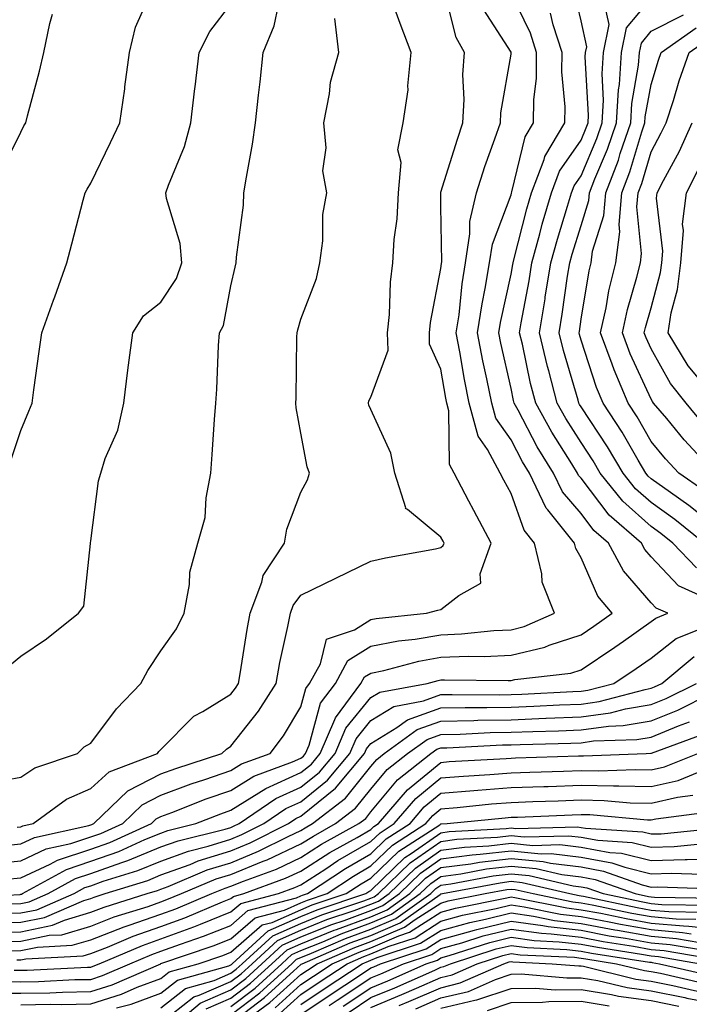
# Model space of a CAD drawing. Units: inches. Extents: x 1039763 to 1042403, y 7195342 to 7197578.
# Drawn here: x 1042118 to 1042214, y 7197256 to 7197397 of the extents above; entities that cross this region are included whole.
import ezdxf

# ---------------------------------------------------------------- set-up
doc = ezdxf.new("R2010")
doc.units = ezdxf.units.IN
doc.header["$MEASUREMENT"] = 0
doc.layers.add('Contour_10397194', color=7, linetype='Continuous', true_color=0xec875a)

msp = doc.modelspace()

# ---------------------------------------------------------------- linework, layer by layer
at = {"layer": 'Contour_10397194'}
for points in [[(1042113.79, 7197276.18, 2990), (1042118.05, 7197276.61, 2990), (1042121.68, 7197278.29, 2990), (1042125.18, 7197279.05, 2990), (1042128.05, 7197280.01, 2990), (1042129.48, 7197280.49, 2990), (1042132.6, 7197281.92, 2990), (1042135.37, 7197284.6, 2990), (1042138.05, 7197285.96, 2990), (1042142.39, 7197287.58, 2990), (1042144.32, 7197288.19, 2990), (1042148.05, 7197289.48, 2990), (1042149.55, 7197290.42, 2990), (1042153.64, 7197291.92, 2990), (1042155.55, 7197294.42, 2990), (1042158.05, 7197298.58, 2990), (1042158.77, 7197301.2, 2990), (1042159.3, 7197301.92, 2990), (1042160.86, 7197304.73, 2990), (1042161.72, 7197308.25, 2990), (1042165.69, 7197309.56, 2990), (1042168.05, 7197311.02, 2990), (1042168.81, 7197311.16, 2990), (1042176, 7197311.92, 2990), (1042177.6, 7197312.37, 2990), (1042178.05, 7197312.47, 2990), (1042180.61, 7197314.48, 2990), (1042183.75, 7197316.22, 2990), (1042183.66, 7197317.53, 2990), (1042185.24, 7197321.92, 2990), (1042182.72, 7197326.59, 2990), (1042182.03, 7197327.94, 2990), (1042179.94, 7197331.92, 2990), (1042179.28, 7197333.15, 2990), (1042179.18, 7197340.79, 2990), (1042178.89, 7197341.92, 2990), (1042178.73, 7197342.6, 2990), (1042178.05, 7197346.74, 2990), (1042176.43, 7197350.3, 2990), (1042176.39, 7197351.92, 2990), (1042176.55, 7197353.42, 2990), (1042178.05, 7197361.1, 2990), (1042178.13, 7197361.84, 2990), (1042178.13, 7197361.92, 2990), (1042178.15, 7197362.02, 2990), (1042178.05, 7197370.01, 2990), (1042178.01, 7197371.88, 2990), (1042178.01, 7197371.92, 2990), (1042178.01, 7197371.96, 2990), (1042178.05, 7197372.02, 2990), (1042180.39, 7197379.58, 2990), (1042181.19, 7197381.92, 2990), (1042181.37, 7197385.24, 2990), (1042181.19, 7197388.78, 2990), (1042181.39, 7197391.92, 2990), (1042180.2, 7197394.07, 2990), (1042178.32, 7197401.65, 2990)], [(1042215.88, 7197314.09, 2986), (1042211.98, 7197315.85, 2986), (1042208.05, 7197319.97, 2986), (1042207.15, 7197321.02, 2986), (1042206.66, 7197321.92, 2986), (1042202.05, 7197325.92, 2986), (1042198.05, 7197331.18, 2986), (1042197.7, 7197331.57, 2986), (1042197.54, 7197331.92, 2986), (1042196.72, 7197333.25, 2986), (1042193.87, 7197337.74, 2986), (1042191.59, 7197341.92, 2986), (1042190.84, 7197344.71, 2986), (1042189.67, 7197350.3, 2986), (1042189.28, 7197351.92, 2986), (1042189.51, 7197353.38, 2986), (1042190.63, 7197359.34, 2986), (1042191.04, 7197361.92, 2986), (1042192.17, 7197366.04, 2986), (1042192.52, 7197367.45, 2986), (1042193.83, 7197371.92, 2986), (1042194.98, 7197374.99, 2986), (1042198.05, 7197379.44, 2986), (1042198.79, 7197381.18, 2986), (1042199.05, 7197381.92, 2986), (1042199.1, 7197382.97, 2986), (1042198.66, 7197391.31, 2986), (1042198.69, 7197391.92, 2986), (1042198.87, 7197392.74, 2986), (1042198.05, 7197396.43, 2986), (1042197.01, 7197400.88, 2986)], [(1042108.64, 7197271.33, 2988), (1042117.95, 7197271.82, 2988), (1042118.05, 7197271.84, 2988), (1042118.13, 7197271.84, 2988), (1042118.28, 7197271.92, 2988), (1042124.59, 7197275.38, 2988), (1042128.05, 7197276.53, 2988), (1042132.03, 7197277.94, 2988), (1042135.76, 7197279.63, 2988), (1042138.05, 7197280.57, 2988), (1042139.05, 7197280.92, 2988), (1042143.07, 7197281.92, 2988), (1042146.64, 7197283.33, 2988), (1042148.05, 7197283.81, 2988), (1042153.03, 7197286.9, 2988), (1042153.05, 7197286.92, 2988), (1042158.05, 7197289.19, 2988), (1042159.57, 7197290.4, 2988), (1042160.82, 7197291.92, 2988), (1042162.91, 7197296.78, 2988), (1042162.97, 7197297, 2988), (1042166.62, 7197301.92, 2988), (1042167.13, 7197302.84, 2988), (1042168.05, 7197303.4, 2988), (1042169.91, 7197303.78, 2988), (1042174.87, 7197305.1, 2988), (1042178.05, 7197305.65, 2988), (1042181.94, 7197305.81, 2988), (1042184.2, 7197305.77, 2988), (1042188.05, 7197305.94, 2988), (1042192.87, 7197307.1, 2988), (1042193.52, 7197307.39, 2988), (1042198.05, 7197308.87, 2988), (1042199.89, 7197310.08, 2988), (1042202.48, 7197311.92, 2988), (1042200.47, 7197314.34, 2988), (1042198.05, 7197319.85, 2988), (1042197.31, 7197321.18, 2988), (1042197.13, 7197321.92, 2988), (1042193.3, 7197326.67, 2988), (1042193.07, 7197326.94, 2988), (1042190.67, 7197331.92, 2988), (1042189.67, 7197333.54, 2988), (1042188.05, 7197336.65, 2988), (1042185.88, 7197339.75, 2988), (1042185.32, 7197341.92, 2988), (1042184.61, 7197345.36, 2988), (1042184.05, 7197347.92, 2988), (1042183.28, 7197351.92, 2988), (1042183.91, 7197356.06, 2988), (1042184.38, 7197358.25, 2988), (1042184.98, 7197361.92, 2988), (1042185.39, 7197364.58, 2988), (1042188.05, 7197371.65, 2988), (1042188.11, 7197371.86, 2988), (1042188.17, 7197372.04, 2988), (1042190.08, 7197379.89, 2988), (1042191.27, 7197381.92, 2988), (1042191.31, 7197385.18, 2988), (1042191.68, 7197388.29, 2988), (1042191.7, 7197391.92, 2988), (1042190.82, 7197394.69, 2988), (1042188.05, 7197400.4, 2988)], [(1042116.55, 7197333.42, 2995), (1042118.05, 7197337.99, 2995), (1042119.2, 7197340.77, 2995), (1042119.67, 7197341.92, 2995), (1042119.91, 7197343.78, 2995), (1042120.69, 7197349.28, 2995), (1042121.04, 7197351.92, 2995), (1042122.72, 7197356.59, 2995), (1042122.89, 7197357.08, 2995), (1042124.65, 7197361.92, 2995), (1042125.32, 7197364.65, 2995), (1042126.98, 7197370.85, 2995), (1042127.25, 7197371.92, 2995), (1042127.52, 7197372.45, 2995), (1042128.05, 7197373.29, 2995), (1042130.88, 7197379.09, 2995), (1042132.21, 7197381.92, 2995), (1042132.89, 7197386.76, 2995), (1042132.93, 7197387.04, 2995), (1042133.58, 7197391.92, 2995), (1042134.44, 7197395.53, 2995), (1042136.64, 7197400.51, 2995)], [(1042215.61, 7197321.92, 2984), (1042211.43, 7197325.3, 2984), (1042208.05, 7197327.72, 2984), (1042205.82, 7197329.69, 2984), (1042204.05, 7197331.92, 2984), (1042201.82, 7197335.69, 2984), (1042198.05, 7197341.39, 2984), (1042197.84, 7197341.71, 2984), (1042197.74, 7197341.92, 2984), (1042197.62, 7197342.35, 2984), (1042195.55, 7197349.42, 2984), (1042194.94, 7197351.92, 2984), (1042195.37, 7197354.6, 2984), (1042196.14, 7197360.01, 2984), (1042196.45, 7197361.92, 2984), (1042196.8, 7197363.17, 2984), (1042198.05, 7197367.23, 2984), (1042199.16, 7197370.81, 2984), (1042199.26, 7197371.92, 2984), (1042200.02, 7197373.89, 2984), (1042201.84, 7197378.13, 2984), (1042203.11, 7197381.92, 2984), (1042203.38, 7197386.59, 2984), (1042203.52, 7197387.39, 2984), (1042203.83, 7197391.92, 2984), (1042204.53, 7197395.44, 2984), (1042208.05, 7197399.71, 2984)], [(1042111.6, 7197278.37, 2991), (1042118.05, 7197279.03, 2991), (1042120.02, 7197279.95, 2991), (1042127.78, 7197281.65, 2991), (1042128.05, 7197281.74, 2991), (1042128.19, 7197281.78, 2991), (1042128.48, 7197281.92, 2991), (1042133.36, 7197286.61, 2991), (1042138.05, 7197289.01, 2991), (1042140.18, 7197289.79, 2991), (1042146.78, 7197291.92, 2991), (1042147.42, 7197292.55, 2991), (1042148.05, 7197292.96, 2991), (1042152.01, 7197297.96, 2991), (1042154.51, 7197301.92, 2991), (1042155.06, 7197304.91, 2991), (1042156.17, 7197310.05, 2991), (1042156.55, 7197311.92, 2991), (1042156.96, 7197313.01, 2991), (1042158.05, 7197314.5, 2991), (1042168.05, 7197319.34, 2991), (1042170.12, 7197319.85, 2991), (1042177.27, 7197321.14, 2991), (1042178.05, 7197321.31, 2991), (1042178.38, 7197321.59, 2991), (1042178.5, 7197321.92, 2991), (1042178.34, 7197322.21, 2991), (1042178.05, 7197322.8, 2991), (1042173.26, 7197326.71, 2991), (1042172.99, 7197326.86, 2991), (1042173.01, 7197326.96, 2991), (1042171.45, 7197331.92, 2991), (1042170.88, 7197334.75, 2991), (1042168.05, 7197341.02, 2991), (1042167.76, 7197341.63, 2991), (1042167.68, 7197341.92, 2991), (1042167.74, 7197342.23, 2991), (1042168.05, 7197342.76, 2991), (1042170.49, 7197349.48, 2991), (1042170.41, 7197351.92, 2991), (1042170.69, 7197354.56, 2991), (1042170.82, 7197359.15, 2991), (1042171.17, 7197361.92, 2991), (1042171.37, 7197365.24, 2991), (1042171.78, 7197368.19, 2991), (1042171.98, 7197371.92, 2991), (1042172.35, 7197376.22, 2991), (1042171.9, 7197378.07, 2991), (1042172.64, 7197381.92, 2991), (1042173.36, 7197386.61, 2991), (1042173.3, 7197387.17, 2991), (1042173.79, 7197391.92, 2991), (1042172.21, 7197396.08, 2991), (1042171.29, 7197398.68, 2991)], [(1042113.93, 7197287.8, 2993), (1042118.05, 7197288.56, 2993), (1042120.08, 7197289.89, 2993), (1042126.14, 7197291.92, 2993), (1042127.11, 7197292.86, 2993), (1042128.05, 7197293.4, 2993), (1042131.7, 7197298.27, 2993), (1042135.18, 7197301.92, 2993), (1042136.21, 7197303.76, 2993), (1042138.05, 7197306.57, 2993), (1042140.28, 7197309.69, 2993), (1042141.39, 7197311.92, 2993), (1042142.15, 7197316.02, 2993), (1042142.17, 7197317.8, 2993), (1042143.34, 7197321.92, 2993), (1042144.36, 7197325.61, 2993), (1042144.51, 7197328.38, 2993), (1042145.2, 7197331.92, 2993), (1042145.39, 7197334.58, 2993), (1042145.71, 7197339.58, 2993), (1042145.88, 7197341.92, 2993), (1042146.06, 7197343.91, 2993), (1042146.27, 7197350.14, 2993), (1042146.43, 7197351.92, 2993), (1042147, 7197352.97, 2993), (1042148.05, 7197358.66, 2993), (1042148.66, 7197361.31, 2993), (1042148.81, 7197361.92, 2993), (1042148.87, 7197362.74, 2993), (1042149.83, 7197370.14, 2993), (1042149.92, 7197371.92, 2993), (1042150.26, 7197374.13, 2993), (1042151.12, 7197378.85, 2993), (1042151.55, 7197381.92, 2993), (1042151.98, 7197385.85, 2993), (1042152.23, 7197387.74, 2993), (1042152.66, 7197391.92, 2993), (1042154.24, 7197395.73, 2993), (1042154.83, 7197398.7, 2993)], [(1042115.92, 7197304.05, 2994), (1042118.05, 7197305.79, 2994), (1042121.7, 7197308.27, 2994), (1042126.27, 7197311.92, 2994), (1042127.05, 7197312.92, 2994), (1042127.99, 7197321.86, 2994), (1042128.01, 7197321.92, 2994), (1042128.01, 7197321.96, 2994), (1042128.05, 7197322.25, 2994), (1042129.14, 7197330.83, 2994), (1042129.46, 7197331.92, 2994), (1042130.12, 7197333.99, 2994), (1042131.9, 7197338.07, 2994), (1042132.76, 7197341.92, 2994), (1042133.34, 7197346.63, 2994), (1042133.44, 7197347.31, 2994), (1042134.05, 7197351.92, 2994), (1042135.59, 7197354.38, 2994), (1042138.05, 7197356.3, 2994), (1042140.3, 7197359.67, 2994), (1042141.06, 7197361.92, 2994), (1042140.82, 7197364.69, 2994), (1042138.87, 7197371.1, 2994), (1042138.77, 7197371.92, 2994), (1042139.12, 7197372.99, 2994), (1042141.43, 7197378.54, 2994), (1042142.33, 7197381.92, 2994), (1042142.91, 7197386.78, 2994), (1042142.93, 7197387.04, 2994), (1042143.54, 7197391.92, 2994), (1042145.04, 7197394.93, 2994), (1042148.05, 7197398.81, 2994)], [(1042116, 7197273.97, 2989), (1042118.05, 7197274.19, 2989), (1042122.25, 7197276.12, 2989), (1042123.28, 7197276.69, 2989), (1042128.05, 7197278.27, 2989), (1042130.75, 7197279.22, 2989), (1042136.7, 7197281.92, 2989), (1042137.39, 7197282.58, 2989), (1042138.05, 7197282.92, 2989), (1042139.63, 7197283.5, 2989), (1042144.53, 7197285.44, 2989), (1042148.05, 7197286.65, 2989), (1042151.31, 7197288.66, 2989), (1042156.84, 7197290.71, 2989), (1042158.05, 7197291.26, 2989), (1042158.42, 7197291.55, 2989), (1042158.71, 7197291.92, 2989), (1042159.22, 7197293.09, 2989), (1042160.86, 7197299.11, 2989), (1042162.97, 7197301.92, 2989), (1042164.77, 7197305.2, 2989), (1042168.05, 7197307.21, 2989), (1042171.98, 7197307.99, 2989), (1042174.38, 7197308.25, 2989), (1042178.05, 7197308.87, 2989), (1042180.96, 7197309.01, 2989), (1042185.59, 7197309.46, 2989), (1042188.05, 7197309.58, 2989), (1042189.94, 7197310.03, 2989), (1042194.28, 7197311.92, 2989), (1042192.5, 7197316.37, 2989), (1042192.44, 7197317.53, 2989), (1042191.39, 7197321.92, 2989), (1042189.91, 7197323.78, 2989), (1042188.05, 7197329.03, 2989), (1042187.03, 7197330.9, 2989), (1042186.51, 7197331.92, 2989), (1042184.69, 7197335.28, 2989), (1042183.34, 7197337.21, 2989), (1042182.09, 7197341.92, 2989), (1042181.41, 7197345.28, 2989), (1042180.76, 7197349.21, 2989), (1042180.24, 7197351.92, 2989), (1042180.63, 7197354.5, 2989), (1042181.06, 7197358.91, 2989), (1042181.57, 7197361.92, 2989), (1042182.19, 7197366.06, 2989), (1042182.17, 7197367.8, 2989), (1042183.11, 7197371.92, 2989), (1042184.32, 7197375.65, 2989), (1042185.76, 7197379.63, 2989), (1042186.57, 7197381.92, 2989), (1042186.62, 7197383.35, 2989), (1042188.05, 7197391.71, 2989), (1042188.07, 7197391.9, 2989), (1042188.07, 7197391.94, 2989), (1042188.05, 7197391.98, 2989), (1042184.16, 7197398.03, 2989)], [(1042214.55, 7197318.42, 2985), (1042211.17, 7197321.92, 2985), (1042209.44, 7197323.31, 2985), (1042208.05, 7197324.3, 2985), (1042204.03, 7197327.9, 2985), (1042200.8, 7197331.92, 2985), (1042199.79, 7197333.66, 2985), (1042198.05, 7197336.28, 2985), (1042195.86, 7197339.73, 2985), (1042194.65, 7197341.92, 2985), (1042193.44, 7197346.53, 2985), (1042193.26, 7197347.13, 2985), (1042192.11, 7197351.92, 2985), (1042192.91, 7197356.78, 2985), (1042192.95, 7197357.02, 2985), (1042193.75, 7197361.92, 2985), (1042194.67, 7197365.3, 2985), (1042196.14, 7197370.01, 2985), (1042196.68, 7197371.92, 2985), (1042197.05, 7197372.92, 2985), (1042198.05, 7197374.36, 2985), (1042200.32, 7197379.65, 2985), (1042201.08, 7197381.92, 2985), (1042201.25, 7197385.12, 2985), (1042201.06, 7197388.91, 2985), (1042201.27, 7197391.92, 2985), (1042202.07, 7197395.94, 2985), (1042201.51, 7197398.46, 2985)], [(1042115.22, 7197374.75, 2996), (1042118.05, 7197380.59, 2996), (1042118.5, 7197381.47, 2996), (1042118.77, 7197381.92, 2996), (1042119.01, 7197382.88, 2996), (1042120.71, 7197389.26, 2996), (1042121.33, 7197391.92, 2996), (1042122.21, 7197396.08, 2996), (1042122.58, 7197397.39, 2996)], [(1042116.59, 7197270.46, 2987), (1042118.05, 7197270.49, 2987), (1042119.24, 7197270.73, 2987), (1042121.98, 7197271.92, 2987), (1042125.88, 7197274.09, 2987), (1042128.05, 7197274.79, 2987), (1042132.5, 7197276.37, 2987), (1042133.32, 7197276.65, 2987), (1042138.05, 7197278.58, 2987), (1042140.51, 7197279.46, 2987), (1042147.25, 7197281.12, 2987), (1042148.05, 7197281.37, 2987), (1042148.44, 7197281.53, 2987), (1042149.22, 7197281.92, 2987), (1042154.48, 7197285.49, 2987), (1042158.05, 7197287.12, 2987), (1042160.71, 7197289.26, 2987), (1042162.93, 7197291.92, 2987), (1042164.46, 7197295.51, 2987), (1042168.05, 7197299.91, 2987), (1042169.3, 7197300.67, 2987), (1042176.08, 7197301.92, 2987), (1042177.64, 7197302.33, 2987), (1042178.05, 7197302.41, 2987), (1042178.56, 7197302.43, 2987), (1042187.66, 7197302.31, 2987), (1042188.05, 7197302.33, 2987), (1042188.58, 7197302.45, 2987), (1042196.59, 7197303.38, 2987), (1042198.05, 7197303.87, 2987), (1042202.87, 7197307.1, 2987), (1042204.09, 7197307.96, 2987), (1042208.05, 7197310.73, 2987), (1042208.73, 7197311.24, 2987), (1042210.43, 7197311.92, 2987), (1042208.79, 7197312.66, 2987), (1042208.05, 7197313.42, 2987), (1042204.1, 7197317.97, 2987), (1042201.98, 7197321.92, 2987), (1042199.87, 7197323.74, 2987), (1042198.05, 7197326.14, 2987), (1042195.39, 7197329.26, 2987), (1042194.1, 7197331.92, 2987), (1042191.8, 7197335.67, 2987), (1042189.05, 7197340.92, 2987), (1042188.5, 7197341.92, 2987), (1042188.4, 7197342.27, 2987), (1042188.05, 7197343.97, 2987), (1042186.6, 7197350.47, 2987), (1042186.33, 7197351.92, 2987), (1042186.55, 7197353.42, 2987), (1042188.05, 7197360.32, 2987), (1042188.3, 7197361.67, 2987), (1042188.34, 7197361.92, 2987), (1042188.46, 7197362.33, 2987), (1042190.32, 7197369.65, 2987), (1042190.98, 7197371.92, 2987), (1042192.78, 7197376.65, 2987), (1042192.87, 7197377.1, 2987), (1042195.76, 7197381.92, 2987), (1042195.78, 7197384.19, 2987), (1042195.32, 7197389.19, 2987), (1042195.34, 7197391.92, 2987), (1042194.09, 7197395.88, 2987), (1042193.69, 7197397.56, 2987)], [(1042117.54, 7197281.41, 2992), (1042118.05, 7197281.45, 2992), (1042118.36, 7197281.61, 2992), (1042119.81, 7197281.92, 2992), (1042124.59, 7197285.38, 2992), (1042128.05, 7197286.9, 2992), (1042130.65, 7197289.32, 2992), (1042137.58, 7197291.92, 2992), (1042137.78, 7197292.19, 2992), (1042138.05, 7197292.47, 2992), (1042142.74, 7197297.23, 2992), (1042144.05, 7197297.92, 2992), (1042148.05, 7197300.4, 2992), (1042148.71, 7197301.26, 2992), (1042149.14, 7197301.92, 2992), (1042149.4, 7197303.27, 2992), (1042150.37, 7197309.6, 2992), (1042150.82, 7197311.92, 2992), (1042152.48, 7197316.35, 2992), (1042152.68, 7197317.29, 2992), (1042155.69, 7197321.92, 2992), (1042156.04, 7197323.93, 2992), (1042158.05, 7197329.21, 2992), (1042158.99, 7197330.98, 2992), (1042159.26, 7197331.92, 2992), (1042158.93, 7197332.8, 2992), (1042158.05, 7197337.64, 2992), (1042157.37, 7197341.24, 2992), (1042157.33, 7197341.92, 2992), (1042157.35, 7197342.62, 2992), (1042157.48, 7197351.35, 2992), (1042157.5, 7197351.92, 2992), (1042157.62, 7197352.35, 2992), (1042158.05, 7197353.87, 2992), (1042160.3, 7197359.67, 2992), (1042160.75, 7197361.92, 2992), (1042161.17, 7197365.05, 2992), (1042161.16, 7197368.81, 2992), (1042161.74, 7197371.92, 2992), (1042161.19, 7197375.06, 2992), (1042161.66, 7197378.31, 2992), (1042161.31, 7197381.92, 2992), (1042162.15, 7197386.02, 2992), (1042162.29, 7197387.68, 2992), (1042163.48, 7197391.92, 2992), (1042162.91, 7197396.78, 2992)], [(1042218.05, 7197323.64, 2983), (1042213.44, 7197327.31, 2983), (1042210.82, 7197329.15, 2983), (1042208.05, 7197331.12, 2983), (1042207.62, 7197331.49, 2983), (1042207.29, 7197331.92, 2983), (1042206.19, 7197333.78, 2983), (1042203.91, 7197337.78, 2983), (1042201.23, 7197341.92, 2983), (1042200.28, 7197344.15, 2983), (1042198.05, 7197350.9, 2983), (1042197.82, 7197351.69, 2983), (1042197.76, 7197351.92, 2983), (1042197.82, 7197352.15, 2983), (1042198.05, 7197353.89, 2983), (1042199.2, 7197360.77, 2983), (1042199.48, 7197361.92, 2983), (1042199.71, 7197363.58, 2983), (1042201.29, 7197368.68, 2983), (1042201.57, 7197371.92, 2983), (1042203.38, 7197376.59, 2983), (1042203.66, 7197377.53, 2983), (1042205.14, 7197381.92, 2983), (1042205.3, 7197384.67, 2983), (1042206.27, 7197390.14, 2983), (1042206.41, 7197391.92, 2983), (1042206.68, 7197393.29, 2983), (1042208.05, 7197394.97, 2983), (1042212.68, 7197397.29, 2983)], [(1042215.57, 7197329.44, 2982), (1042212.01, 7197331.92, 2982), (1042210.1, 7197333.97, 2982), (1042208.05, 7197336.45, 2982), (1042206.06, 7197339.93, 2982), (1042204.79, 7197341.92, 2982), (1042202.78, 7197346.65, 2982), (1042202.5, 7197347.47, 2982), (1042200.84, 7197351.92, 2982), (1042201.62, 7197355.49, 2982), (1042202.03, 7197357.94, 2982), (1042203.01, 7197361.92, 2982), (1042203.6, 7197366.37, 2982), (1042203.5, 7197367.37, 2982), (1042203.89, 7197371.92, 2982), (1042205.04, 7197374.93, 2982), (1042206.74, 7197380.61, 2982), (1042207.17, 7197381.92, 2982), (1042207.23, 7197382.74, 2982), (1042208.05, 7197387.35, 2982), (1042209.12, 7197390.85, 2982), (1042209.5, 7197391.92, 2982), (1042214.51, 7197395.46, 2982)], [(1042217.19, 7197331.92, 2981), (1042212.78, 7197336.65, 2981), (1042210.28, 7197339.69, 2981), (1042208.42, 7197341.92, 2981), (1042208.26, 7197342.13, 2981), (1042208.05, 7197342.49, 2981), (1042205.06, 7197348.93, 2981), (1042203.97, 7197351.92, 2981), (1042204.69, 7197355.28, 2981), (1042206.02, 7197359.89, 2981), (1042206.53, 7197361.92, 2981), (1042206.7, 7197363.27, 2981), (1042206.04, 7197369.91, 2981), (1042206.21, 7197371.92, 2981), (1042206.72, 7197373.25, 2981), (1042208.05, 7197377.74, 2981), (1042209.51, 7197380.46, 2981), (1042210.2, 7197381.92, 2981), (1042211.23, 7197385.1, 2981), (1042212.07, 7197387.9, 2981), (1042213.48, 7197391.92, 2981), (1042216.16, 7197393.81, 2981)], [(1042215.32, 7197339.19, 2980), (1042213.05, 7197341.92, 2980), (1042210.84, 7197344.71, 2980), (1042208.05, 7197349.67, 2980), (1042207.35, 7197351.22, 2980), (1042207.07, 7197351.92, 2980), (1042207.25, 7197352.72, 2980), (1042208.05, 7197355.49, 2980), (1042209.42, 7197360.55, 2980), (1042209.57, 7197361.92, 2980), (1042209.71, 7197363.58, 2980), (1042208.81, 7197371.16, 2980), (1042208.91, 7197371.92, 2980), (1042209.81, 7197373.68, 2980), (1042212.09, 7197377.88, 2980), (1042213.93, 7197381.92, 2980)], [(1042216.23, 7197343.74, 2979), (1042213.36, 7197347.23, 2979), (1042210.49, 7197351.92, 2979), (1042210.94, 7197354.81, 2979), (1042211.84, 7197358.13, 2979), (1042212.29, 7197361.92, 2979), (1042212.66, 7197366.53, 2979), (1042212.54, 7197367.43, 2979), (1042213.11, 7197371.92, 2979), (1042214.79, 7197375.18, 2979)], [(1042115.2, 7197269.07, 2986), (1042118.05, 7197269.17, 2986), (1042120.34, 7197269.63, 2986), (1042125.65, 7197271.92, 2986), (1042127.19, 7197272.78, 2986), (1042128.05, 7197273.05, 2986), (1042129.81, 7197273.68, 2986), (1042134.75, 7197275.22, 2986), (1042138.05, 7197276.57, 2986), (1042141.98, 7197277.99, 2986), (1042144.83, 7197278.7, 2986), (1042148.05, 7197279.69, 2986), (1042149.63, 7197280.34, 2986), (1042152.76, 7197281.92, 2986), (1042155.9, 7197284.07, 2986), (1042158.05, 7197285.03, 2986), (1042161.86, 7197288.11, 2986), (1042165.04, 7197291.92, 2986), (1042165.94, 7197294.03, 2986), (1042168.05, 7197296.63, 2986), (1042171.33, 7197298.64, 2986), (1042175.55, 7197299.42, 2986), (1042178.05, 7197300.32, 2986), (1042179.63, 7197300.34, 2986), (1042186.43, 7197300.3, 2986), (1042188.05, 7197300.32, 2986), (1042189.59, 7197300.38, 2986), (1042196.88, 7197300.75, 2986), (1042198.05, 7197300.81, 2986), (1042199.03, 7197300.94, 2986), (1042202.72, 7197301.92, 2986), (1042205.92, 7197304.05, 2986), (1042208.05, 7197305.53, 2986), (1042211.64, 7197308.33, 2986), (1042216.29, 7197310.16, 2986)], [(1042113.83, 7197267.7, 2985), (1042118.05, 7197267.84, 2985), (1042121.45, 7197268.52, 2985), (1042127.07, 7197270.94, 2985), (1042128.05, 7197271.24, 2985), (1042128.54, 7197271.43, 2985), (1042130.12, 7197271.92, 2985), (1042136.17, 7197273.8, 2985), (1042138.05, 7197274.58, 2985), (1042142.23, 7197276.1, 2985), (1042143.38, 7197276.59, 2985), (1042148.05, 7197278.01, 2985), (1042150.82, 7197279.15, 2985), (1042156.27, 7197281.92, 2985), (1042157.33, 7197282.64, 2985), (1042158.05, 7197282.96, 2985), (1042163.01, 7197286.96, 2985), (1042167.15, 7197291.92, 2985), (1042167.41, 7197292.56, 2985), (1042168.05, 7197293.35, 2985), (1042171.76, 7197295.63, 2985), (1042173.26, 7197296.71, 2985), (1042178.05, 7197298.42, 2985), (1042181.49, 7197298.48, 2985), (1042184.59, 7197298.46, 2985), (1042188.05, 7197298.54, 2985), (1042191.31, 7197298.66, 2985), (1042194.98, 7197298.85, 2985), (1042198.05, 7197298.97, 2985), (1042200.65, 7197299.32, 2985), (1042207.19, 7197301.06, 2985), (1042208.05, 7197301.22, 2985), (1042208.56, 7197301.41, 2985), (1042209.57, 7197301.92, 2985), (1042214.22, 7197305.75, 2985)], [(1042113.62, 7197266.35, 2984), (1042118.05, 7197266.49, 2984), (1042122.56, 7197267.41, 2984), (1042124.28, 7197268.15, 2984), (1042128.05, 7197269.26, 2984), (1042129.96, 7197270.01, 2984), (1042136.08, 7197271.92, 2984), (1042137.58, 7197272.39, 2984), (1042138.05, 7197272.58, 2984), (1042139.09, 7197272.96, 2984), (1042144.67, 7197275.3, 2984), (1042148.05, 7197276.33, 2984), (1042152.01, 7197277.96, 2984), (1042156.21, 7197280.08, 2984), (1042158.05, 7197280.94, 2984), (1042158.64, 7197281.33, 2984), (1042159.71, 7197281.92, 2984), (1042164.44, 7197285.53, 2984), (1042168.05, 7197290.08, 2984), (1042168.89, 7197291.08, 2984), (1042169.94, 7197291.92, 2984), (1042174.65, 7197295.32, 2984), (1042178.05, 7197296.53, 2984), (1042182.76, 7197296.63, 2984), (1042183.32, 7197296.65, 2984), (1042188.05, 7197296.74, 2984), (1042193.03, 7197296.94, 2984), (1042193.07, 7197296.94, 2984), (1042198.05, 7197297.13, 2984), (1042202.27, 7197297.7, 2984), (1042204.4, 7197298.27, 2984), (1042208.05, 7197298.89, 2984), (1042210.2, 7197299.77, 2984), (1042214.53, 7197301.92, 2984)], [(1042114.91, 7197265.06, 2983), (1042118.05, 7197265.16, 2983), (1042122.11, 7197265.98, 2983), (1042123.91, 7197266.06, 2983), (1042128.05, 7197267.29, 2983), (1042131.37, 7197268.6, 2983), (1042136.23, 7197270.1, 2983), (1042138.05, 7197270.73, 2983), (1042138.91, 7197271.06, 2983), (1042140.98, 7197271.92, 2983), (1042145.96, 7197274.01, 2983), (1042148.05, 7197274.65, 2983), (1042152.66, 7197276.53, 2983), (1042153.23, 7197276.74, 2983), (1042158.05, 7197279.01, 2983), (1042159.83, 7197280.14, 2983), (1042163.01, 7197281.92, 2983), (1042165.86, 7197284.11, 2983), (1042168.05, 7197286.84, 2983), (1042170.35, 7197289.62, 2983), (1042173.28, 7197291.92, 2983), (1042176.06, 7197293.91, 2983), (1042178.05, 7197294.62, 2983), (1042180.8, 7197294.67, 2983), (1042185.08, 7197294.89, 2983), (1042188.05, 7197294.95, 2983), (1042191.19, 7197295.06, 2983), (1042194.81, 7197295.16, 2983), (1042198.05, 7197295.3, 2983), (1042201.96, 7197295.83, 2983), (1042204.07, 7197295.9, 2983), (1042208.05, 7197296.59, 2983), (1042211.86, 7197298.11, 2983), (1042216.6, 7197300.47, 2983)], [(1042116.19, 7197263.78, 2982), (1042118.05, 7197263.81, 2982), (1042120.43, 7197264.3, 2982), (1042125.41, 7197264.56, 2982), (1042128.05, 7197265.34, 2982), (1042132.8, 7197267.17, 2982), (1042133.54, 7197267.41, 2982), (1042138.05, 7197268.97, 2982), (1042140.2, 7197269.77, 2982), (1042145.32, 7197271.92, 2982), (1042147.25, 7197272.72, 2982), (1042148.05, 7197272.97, 2982), (1042149.83, 7197273.7, 2982), (1042154.55, 7197275.42, 2982), (1042158.05, 7197277.08, 2982), (1042161, 7197278.97, 2982), (1042166.33, 7197281.92, 2982), (1042167.31, 7197282.66, 2982), (1042168.05, 7197283.6, 2982), (1042171.82, 7197288.15, 2982), (1042176.62, 7197291.92, 2982), (1042177.44, 7197292.53, 2982), (1042178.05, 7197292.72, 2982), (1042178.87, 7197292.74, 2982), (1042186.84, 7197293.13, 2982), (1042188.05, 7197293.15, 2982), (1042189.34, 7197293.21, 2982), (1042196.57, 7197293.4, 2982), (1042198.05, 7197293.46, 2982), (1042199.83, 7197293.7, 2982), (1042206.04, 7197293.93, 2982), (1042208.05, 7197294.26, 2982), (1042211.98, 7197295.85, 2982), (1042213.54, 7197296.43, 2982)], [(1042117.5, 7197262.47, 2981), (1042118.05, 7197262.49, 2981), (1042118.77, 7197262.64, 2981), (1042126.94, 7197263.03, 2981), (1042128.05, 7197263.37, 2981), (1042130.41, 7197264.28, 2981), (1042134.12, 7197265.85, 2981), (1042138.05, 7197267.21, 2981), (1042141.49, 7197268.48, 2981), (1042146.86, 7197270.73, 2981), (1042148.05, 7197271.22, 2981), (1042148.44, 7197271.53, 2981), (1042149.89, 7197271.92, 2981), (1042155.86, 7197274.11, 2981), (1042158.05, 7197275.12, 2981), (1042162.17, 7197277.8, 2981), (1042166.08, 7197279.95, 2981), (1042168.05, 7197281.08, 2981), (1042168.48, 7197281.49, 2981), (1042169.12, 7197281.92, 2981), (1042173.25, 7197286.72, 2981), (1042178.05, 7197290.65, 2981), (1042179.22, 7197290.75, 2981), (1042187.35, 7197291.22, 2981), (1042188.05, 7197291.26, 2981), (1042188.67, 7197291.3, 2981), (1042197.7, 7197291.57, 2981), (1042198.05, 7197291.59, 2981), (1042198.4, 7197291.57, 2981), (1042207.35, 7197291.92, 2981), (1042208.03, 7197291.94, 2981), (1042208.05, 7197291.94, 2981), (1042208.09, 7197291.96, 2981), (1042215.35, 7197294.62, 2981)], [(1042117.11, 7197260.98, 2980), (1042118.05, 7197260.98, 2980), (1042118.97, 7197261, 2980), (1042127.56, 7197261.43, 2980), (1042128.05, 7197261.45, 2980), (1042128.4, 7197261.57, 2980), (1042129.22, 7197261.92, 2980), (1042135.43, 7197264.54, 2980), (1042138.05, 7197265.46, 2980), (1042142.78, 7197267.19, 2980), (1042143.69, 7197267.56, 2980), (1042148.05, 7197269.3, 2980), (1042149.46, 7197270.51, 2980), (1042154.83, 7197271.92, 2980), (1042157.19, 7197272.78, 2980), (1042158.05, 7197273.19, 2980), (1042161.6, 7197275.47, 2980), (1042163.34, 7197276.63, 2980), (1042168.05, 7197279.34, 2980), (1042169.36, 7197280.61, 2980), (1042171.39, 7197281.92, 2980), (1042174.46, 7197285.51, 2980), (1042178.05, 7197288.44, 2980), (1042181.27, 7197288.7, 2980), (1042185.04, 7197288.91, 2980), (1042188.05, 7197289.15, 2980), (1042190.73, 7197289.24, 2980), (1042195.53, 7197289.4, 2980), (1042198.05, 7197289.5, 2980), (1042200.53, 7197289.44, 2980), (1042205.76, 7197289.63, 2980), (1042208.05, 7197289.58, 2980), (1042209.96, 7197290.01, 2980), (1042214.75, 7197291.92, 2980)], [(1042115.49, 7197259.36, 2979), (1042118.05, 7197259.34, 2979), (1042120.59, 7197259.38, 2979), (1042125.78, 7197259.65, 2979), (1042128.05, 7197259.69, 2979), (1042129.73, 7197260.24, 2979), (1042133.64, 7197261.92, 2979), (1042136.74, 7197263.23, 2979), (1042138.05, 7197263.7, 2979), (1042140.84, 7197264.71, 2979), (1042144.14, 7197265.83, 2979), (1042148.05, 7197267.39, 2979), (1042150.47, 7197269.5, 2979), (1042157.44, 7197271.31, 2979), (1042158.05, 7197271.59, 2979), (1042158.28, 7197271.69, 2979), (1042159.01, 7197271.92, 2979), (1042164.44, 7197275.53, 2979), (1042168.05, 7197277.6, 2979), (1042170.24, 7197279.73, 2979), (1042173.64, 7197281.92, 2979), (1042175.67, 7197284.3, 2979), (1042178.05, 7197286.24, 2979), (1042182.76, 7197286.63, 2979), (1042183.3, 7197286.67, 2979), (1042188.05, 7197287.04, 2979), (1042192.76, 7197287.21, 2979), (1042193.36, 7197287.23, 2979), (1042198.05, 7197287.41, 2979), (1042202.68, 7197287.29, 2979), (1042203.44, 7197287.31, 2979), (1042208.05, 7197287.19, 2979), (1042211.9, 7197288.07, 2979), (1042215.75, 7197289.62, 2979)], [(1042113.85, 7197257.72, 2978), (1042118.05, 7197257.7, 2978), (1042122.19, 7197257.78, 2978), (1042124.01, 7197257.88, 2978), (1042128.05, 7197257.96, 2978), (1042131.08, 7197258.89, 2978), (1042138.03, 7197261.92, 2978), (1042138.05, 7197261.92, 2978), (1042138.07, 7197261.94, 2978), (1042145.51, 7197264.46, 2978), (1042148.05, 7197265.47, 2978), (1042151.51, 7197268.46, 2978), (1042155.71, 7197269.58, 2978), (1042158.05, 7197270.61, 2978), (1042158.99, 7197270.98, 2978), (1042161.78, 7197271.92, 2978), (1042165.55, 7197274.42, 2978), (1042168.05, 7197275.87, 2978), (1042171.12, 7197278.85, 2978), (1042175.88, 7197281.92, 2978), (1042176.88, 7197283.09, 2978), (1042178.05, 7197284.03, 2978), (1042180.35, 7197284.22, 2978), (1042185.26, 7197284.71, 2978), (1042188.05, 7197284.93, 2978), (1042191.17, 7197285.05, 2978), (1042194.79, 7197285.18, 2978), (1042198.05, 7197285.32, 2978), (1042201.35, 7197285.22, 2978), (1042205.08, 7197284.89, 2978), (1042208.05, 7197284.81, 2978), (1042211.82, 7197285.69, 2978), (1042214.01, 7197285.96, 2978)], [(1042118.05, 7197256.06, 2977), (1042122.27, 7197256.14, 2977), (1042123.85, 7197256.12, 2977), (1042128.05, 7197256.2, 2977), (1042132.41, 7197257.56, 2977), (1042134.69, 7197258.56, 2977), (1042138.05, 7197259.83, 2977), (1042139.22, 7197260.75, 2977), (1042143.4, 7197261.92, 2977), (1042146.88, 7197263.09, 2977), (1042148.05, 7197263.56, 2977), (1042152.52, 7197267.45, 2977), (1042153.95, 7197267.82, 2977), (1042158.05, 7197269.63, 2977), (1042159.67, 7197270.3, 2977), (1042164.53, 7197271.92, 2977), (1042166.64, 7197273.33, 2977), (1042168.05, 7197274.13, 2977), (1042172.01, 7197277.96, 2977), (1042177.89, 7197281.76, 2977), (1042178.05, 7197281.86, 2977), (1042178.09, 7197281.88, 2977), (1042178.93, 7197281.92, 2977), (1042187.23, 7197282.74, 2977), (1042188.05, 7197282.82, 2977), (1042188.97, 7197282.84, 2977), (1042196.8, 7197283.17, 2977), (1042198.05, 7197283.21, 2977), (1042199.32, 7197283.19, 2977), (1042207.52, 7197282.45, 2977), (1042208.05, 7197282.43, 2977), (1042208.71, 7197282.58, 2977), (1042216.39, 7197283.58, 2977)], [(1042131.74, 7197255.61, 2976), (1042133.83, 7197256.14, 2976), (1042138.05, 7197257.72, 2976), (1042140.41, 7197259.56, 2976), (1042147.76, 7197261.63, 2976), (1042148.05, 7197261.76, 2976), (1042148.15, 7197261.82, 2976), (1042148.25, 7197261.92, 2976), (1042153.38, 7197266.59, 2976), (1042158.05, 7197268.66, 2976), (1042160.37, 7197269.6, 2976), (1042167.31, 7197271.92, 2976), (1042167.76, 7197272.21, 2976), (1042168.05, 7197272.39, 2976), (1042172.89, 7197277.08, 2976), (1042173.79, 7197277.66, 2976), (1042178.05, 7197280.61, 2976), (1042179.2, 7197280.77, 2976), (1042187.35, 7197281.22, 2976), (1042188.05, 7197281.3, 2976), (1042188.75, 7197281.22, 2976), (1042197.56, 7197281.43, 2976), (1042198.05, 7197281.37, 2976), (1042198.71, 7197281.26, 2976), (1042206.86, 7197280.73, 2976), (1042208.05, 7197280.44, 2976), (1042209.5, 7197280.47, 2976), (1042217.37, 7197281.24, 2976)], [(1042138.05, 7197255.61, 2975), (1042141.59, 7197258.38, 2975), (1042145.65, 7197259.52, 2975), (1042148.05, 7197260.57, 2975), (1042148.81, 7197261.16, 2975), (1042149.65, 7197261.92, 2975), (1042154.05, 7197265.92, 2975), (1042158.05, 7197267.68, 2975), (1042161.06, 7197268.91, 2975), (1042167.03, 7197270.9, 2975), (1042168.05, 7197271.28, 2975), (1042168.5, 7197271.47, 2975), (1042169.14, 7197271.92, 2975), (1042173.66, 7197276.31, 2975), (1042178.05, 7197279.38, 2975), (1042180.3, 7197279.67, 2975), (1042186.12, 7197279.99, 2975), (1042188.05, 7197280.2, 2975), (1042189.94, 7197280.03, 2975), (1042196.31, 7197280.18, 2975), (1042198.05, 7197279.97, 2975), (1042200.43, 7197279.54, 2975), (1042205.34, 7197279.21, 2975), (1042208.05, 7197278.54, 2975), (1042211.33, 7197278.64, 2975), (1042215.14, 7197279.01, 2975)], [(1042138.05, 7197253.5, 2974), (1042142.78, 7197257.19, 2974), (1042143.54, 7197257.41, 2974), (1042148.05, 7197259.38, 2974), (1042149.5, 7197260.47, 2974), (1042151.08, 7197261.92, 2974), (1042154.73, 7197265.24, 2974), (1042158.05, 7197266.72, 2974), (1042161.76, 7197268.21, 2974), (1042165.65, 7197269.52, 2974), (1042168.05, 7197270.4, 2974), (1042169.12, 7197270.85, 2974), (1042170.63, 7197271.92, 2974), (1042174.4, 7197275.57, 2974), (1042178.05, 7197278.13, 2974), (1042181.41, 7197278.56, 2974), (1042184.89, 7197278.76, 2974), (1042188.05, 7197279.11, 2974), (1042191.16, 7197278.81, 2974), (1042195.04, 7197278.91, 2974), (1042198.05, 7197278.56, 2974), (1042202.17, 7197277.8, 2974), (1042203.81, 7197277.68, 2974), (1042208.05, 7197276.65, 2974), (1042212.91, 7197276.78, 2974), (1042213.19, 7197276.78, 2974), (1042218.05, 7197276.94, 2974)], [(1042138.5, 7197251.92, 2973), (1042143.67, 7197256.3, 2973), (1042148.05, 7197258.21, 2973), (1042150.18, 7197259.79, 2973), (1042152.48, 7197261.92, 2973), (1042155.39, 7197264.58, 2973), (1042158.05, 7197265.75, 2973), (1042162.46, 7197267.51, 2973), (1042164.24, 7197268.11, 2973), (1042168.05, 7197269.5, 2973), (1042169.73, 7197270.24, 2973), (1042172.13, 7197271.92, 2973), (1042175.12, 7197274.85, 2973), (1042178.05, 7197276.88, 2973), (1042182.5, 7197277.47, 2973), (1042183.66, 7197277.53, 2973), (1042188.05, 7197278.03, 2973), (1042192.35, 7197277.62, 2973), (1042193.79, 7197277.66, 2973), (1042198.05, 7197277.13, 2973), (1042202.46, 7197276.33, 2973), (1042204.28, 7197275.69, 2973), (1042208.05, 7197274.75, 2973), (1042210.96, 7197274.83, 2973), (1042215.28, 7197274.69, 2973)], [(1042144.51, 7197255.46, 2972), (1042148.05, 7197257.02, 2972), (1042150.84, 7197259.13, 2972), (1042153.91, 7197261.92, 2972), (1042156.08, 7197263.89, 2972), (1042158.05, 7197264.77, 2972), (1042162.82, 7197266.69, 2972), (1042163.15, 7197266.82, 2972), (1042168.05, 7197268.62, 2972), (1042170.35, 7197269.62, 2972), (1042173.62, 7197271.92, 2972), (1042175.86, 7197274.11, 2972), (1042178.05, 7197275.63, 2972), (1042182.31, 7197276.18, 2972), (1042183.56, 7197276.41, 2972), (1042188.05, 7197276.94, 2972), (1042192.64, 7197276.51, 2972), (1042193.71, 7197276.26, 2972), (1042198.05, 7197275.73, 2972), (1042201.27, 7197275.14, 2972), (1042206.8, 7197273.17, 2972), (1042208.05, 7197272.86, 2972), (1042209.03, 7197272.9, 2972), (1042217.37, 7197272.6, 2972)], [(1042148.05, 7197255.83, 2971), (1042151.53, 7197258.44, 2971), (1042155.32, 7197261.92, 2971), (1042156.74, 7197263.23, 2971), (1042158.05, 7197263.8, 2971), (1042161.19, 7197265.06, 2971), (1042163.79, 7197266.18, 2971), (1042168.05, 7197267.74, 2971), (1042170.98, 7197268.99, 2971), (1042175.1, 7197271.92, 2971), (1042176.6, 7197273.37, 2971), (1042178.05, 7197274.38, 2971), (1042180.88, 7197274.75, 2971), (1042184.53, 7197275.44, 2971), (1042188.05, 7197275.85, 2971), (1042191.64, 7197275.51, 2971), (1042195.32, 7197274.65, 2971), (1042198.05, 7197274.32, 2971), (1042200.08, 7197273.95, 2971), (1042205.76, 7197271.92, 2971), (1042207.66, 7197271.53, 2971), (1042208.05, 7197271.45, 2971), (1042208.56, 7197271.41, 2971), (1042217.39, 7197271.26, 2971)], [(1042148.05, 7197254.65, 2970), (1042152.19, 7197257.78, 2970), (1042156.74, 7197261.92, 2970), (1042157.42, 7197262.55, 2970), (1042158.05, 7197262.82, 2970), (1042159.57, 7197263.44, 2970), (1042164.44, 7197265.53, 2970), (1042168.05, 7197266.86, 2970), (1042171.59, 7197268.38, 2970), (1042176.6, 7197271.92, 2970), (1042177.33, 7197272.64, 2970), (1042178.05, 7197273.13, 2970), (1042179.44, 7197273.31, 2970), (1042185.51, 7197274.46, 2970), (1042188.05, 7197274.75, 2970), (1042190.65, 7197274.52, 2970), (1042196.94, 7197273.03, 2970), (1042198.05, 7197272.9, 2970), (1042198.87, 7197272.74, 2970), (1042201.21, 7197271.92, 2970), (1042206.86, 7197270.73, 2970), (1042208.05, 7197270.51, 2970), (1042209.59, 7197270.38, 2970), (1042216.39, 7197270.26, 2970)], [(1042148.05, 7197253.46, 2969), (1042152.87, 7197257.1, 2969), (1042157, 7197260.87, 2969), (1042158.05, 7197261.82, 2969), (1042158.11, 7197261.86, 2969), (1042158.21, 7197261.92, 2969), (1042165.08, 7197264.89, 2969), (1042168.05, 7197265.96, 2969), (1042172.21, 7197267.76, 2969), (1042177.93, 7197271.8, 2969), (1042178.05, 7197271.88, 2969), (1042178.09, 7197271.88, 2969), (1042178.25, 7197271.92, 2969), (1042186.49, 7197273.48, 2969), (1042188.05, 7197273.68, 2969), (1042189.65, 7197273.52, 2969), (1042196.45, 7197271.92, 2969), (1042197.78, 7197271.65, 2969), (1042198.05, 7197271.63, 2969), (1042198.42, 7197271.55, 2969), (1042206.06, 7197269.93, 2969), (1042208.05, 7197269.58, 2969), (1042210.61, 7197269.36, 2969), (1042215.41, 7197269.28, 2969)], [(1042149.5, 7197253.37, 2968), (1042153.6, 7197256.37, 2968), (1042158.05, 7197260.4, 2968), (1042158.97, 7197261, 2968), (1042160.35, 7197261.92, 2968), (1042165.73, 7197264.24, 2968), (1042168.05, 7197265.08, 2968), (1042172.82, 7197267.15, 2968), (1042174.36, 7197268.23, 2968), (1042178.05, 7197270.57, 2968), (1042179.1, 7197270.87, 2968), (1042184.34, 7197271.92, 2968), (1042187.46, 7197272.51, 2968), (1042188.05, 7197272.58, 2968), (1042188.66, 7197272.53, 2968), (1042191.23, 7197271.92, 2968), (1042196.9, 7197270.77, 2968), (1042198.05, 7197270.63, 2968), (1042199.63, 7197270.34, 2968), (1042205.28, 7197269.15, 2968), (1042208.05, 7197268.66, 2968), (1042211.64, 7197268.33, 2968), (1042214.42, 7197268.29, 2968)], [(1042154.36, 7197255.61, 2967), (1042158.05, 7197258.97, 2967), (1042159.83, 7197260.14, 2967), (1042162.5, 7197261.92, 2967), (1042166.39, 7197263.58, 2967), (1042168.05, 7197264.21, 2967), (1042172.05, 7197265.92, 2967), (1042173.56, 7197266.41, 2967), (1042178.05, 7197269.28, 2967), (1042180.12, 7197269.85, 2967), (1042187.44, 7197271.31, 2967), (1042188.05, 7197271.47, 2967), (1042188.58, 7197271.39, 2967), (1042196.02, 7197269.89, 2967), (1042198.05, 7197269.63, 2967), (1042200.86, 7197269.11, 2967), (1042204.48, 7197268.35, 2967), (1042208.05, 7197267.72, 2967), (1042212.66, 7197267.31, 2967), (1042213.42, 7197267.29, 2967), (1042218.05, 7197266.82, 2967)], [(1042155.1, 7197254.87, 2966), (1042158.05, 7197257.55, 2966), (1042160.67, 7197259.3, 2966), (1042164.65, 7197261.92, 2966), (1042167.03, 7197262.94, 2966), (1042168.05, 7197263.31, 2966), (1042170.51, 7197264.38, 2966), (1042174.36, 7197265.61, 2966), (1042178.05, 7197267.97, 2966), (1042181.14, 7197268.83, 2966), (1042185.92, 7197269.79, 2966), (1042188.05, 7197270.32, 2966), (1042189.91, 7197270.06, 2966), (1042195.12, 7197268.99, 2966), (1042198.05, 7197268.66, 2966), (1042202.07, 7197267.9, 2966), (1042203.69, 7197267.56, 2966), (1042208.05, 7197266.78, 2966), (1042212.52, 7197266.39, 2966), (1042213.79, 7197266.18, 2966)], [(1042158.05, 7197256.12, 2965), (1042161.53, 7197258.44, 2965), (1042166.8, 7197261.92, 2965), (1042167.68, 7197262.29, 2965), (1042168.05, 7197262.43, 2965), (1042168.95, 7197262.82, 2965), (1042175.14, 7197264.83, 2965), (1042178.05, 7197266.67, 2965), (1042182.15, 7197267.82, 2965), (1042184.4, 7197268.27, 2965), (1042188.05, 7197269.17, 2965), (1042191.25, 7197268.72, 2965), (1042194.24, 7197268.11, 2965), (1042198.05, 7197267.66, 2965), (1042202.89, 7197266.76, 2965), (1042203.26, 7197266.71, 2965), (1042208.05, 7197265.85, 2965), (1042211.66, 7197265.53, 2965), (1042215.02, 7197264.95, 2965)], [(1042158.05, 7197254.67, 2964), (1042162.39, 7197257.58, 2964), (1042166.29, 7197260.16, 2964), (1042168.05, 7197261.31, 2964), (1042168.48, 7197261.49, 2964), (1042169.42, 7197261.92, 2964), (1042175.94, 7197264.03, 2964), (1042178.05, 7197265.38, 2964), (1042182.82, 7197266.69, 2964), (1042183.17, 7197266.8, 2964), (1042188.05, 7197268.01, 2964), (1042192.58, 7197267.39, 2964), (1042193.36, 7197267.23, 2964), (1042198.05, 7197266.69, 2964), (1042202.05, 7197265.92, 2964), (1042204.42, 7197265.55, 2964), (1042208.05, 7197264.91, 2964), (1042210.8, 7197264.67, 2964), (1042216.23, 7197263.74, 2964)], [(1042162.09, 7197255.96, 2963), (1042163.25, 7197256.72, 2963), (1042168.05, 7197259.91, 2963), (1042169.48, 7197260.49, 2963), (1042172.68, 7197261.92, 2963), (1042176.74, 7197263.23, 2963), (1042178.05, 7197264.07, 2963), (1042181.02, 7197264.89, 2963), (1042184.09, 7197265.88, 2963), (1042188.05, 7197266.84, 2963), (1042192.39, 7197266.26, 2963), (1042193.77, 7197266.2, 2963), (1042198.05, 7197265.69, 2963), (1042201.21, 7197265.08, 2963), (1042205.55, 7197264.42, 2963), (1042208.05, 7197263.97, 2963), (1042209.94, 7197263.81, 2963), (1042217.44, 7197262.53, 2963)], [(1042164.09, 7197255.88, 2962), (1042168.05, 7197258.5, 2962), (1042170.47, 7197259.5, 2962), (1042175.94, 7197261.92, 2962), (1042177.54, 7197262.43, 2962), (1042178.05, 7197262.76, 2962), (1042179.22, 7197263.09, 2962), (1042185.02, 7197264.95, 2962), (1042188.05, 7197265.69, 2962), (1042191.37, 7197265.24, 2962), (1042194.91, 7197265.06, 2962), (1042198.05, 7197264.69, 2962), (1042200.39, 7197264.26, 2962), (1042206.68, 7197263.29, 2962), (1042208.05, 7197263.05, 2962), (1042209.09, 7197262.96, 2962), (1042215.12, 7197261.92, 2962)], [(1042164.94, 7197255.03, 2961), (1042168.05, 7197257.1, 2961), (1042171.47, 7197258.5, 2961), (1042177.15, 7197261.02, 2961), (1042178.05, 7197261.41, 2961), (1042178.46, 7197261.51, 2961), (1042179.4, 7197261.92, 2961), (1042185.94, 7197264.03, 2961), (1042188.05, 7197264.54, 2961), (1042190.35, 7197264.22, 2961), (1042196.02, 7197263.95, 2961), (1042198.05, 7197263.72, 2961), (1042199.55, 7197263.42, 2961), (1042207.82, 7197262.15, 2961), (1042208.05, 7197262.12, 2961), (1042208.23, 7197262.1, 2961), (1042209.26, 7197261.92, 2961), (1042216.41, 7197260.28, 2961)], [(1042168.05, 7197255.67, 2960), (1042172.46, 7197257.51, 2960), (1042174.57, 7197258.44, 2960), (1042178.05, 7197259.95, 2960), (1042179.63, 7197260.34, 2960), (1042183.21, 7197261.92, 2960), (1042186.88, 7197263.09, 2960), (1042188.05, 7197263.38, 2960), (1042189.34, 7197263.21, 2960), (1042197.13, 7197262.84, 2960), (1042198.05, 7197262.72, 2960), (1042198.73, 7197262.6, 2960), (1042203.11, 7197261.92, 2960), (1042207.09, 7197260.96, 2960), (1042208.05, 7197260.83, 2960), (1042209.42, 7197260.55, 2960), (1042215.34, 7197259.21, 2960), (1042218.05, 7197258.68, 2960), (1042222.46, 7197257.51, 2960), (1042223.44, 7197257.31, 2960), (1042228.05, 7197255.9, 2960)], [(1042172.07, 7197255.94, 2959), (1042173.46, 7197256.51, 2959), (1042178.05, 7197258.48, 2959), (1042180.8, 7197259.17, 2959), (1042187.01, 7197261.92, 2959), (1042187.8, 7197262.17, 2959), (1042188.05, 7197262.23, 2959), (1042188.32, 7197262.19, 2959), (1042193.95, 7197261.92, 2959), (1042197.74, 7197261.61, 2959), (1042198.05, 7197261.61, 2959), (1042198.42, 7197261.55, 2959), (1042205.86, 7197259.73, 2959), (1042208.05, 7197259.44, 2959), (1042211.16, 7197258.81, 2959), (1042214.24, 7197258.11, 2959), (1042218.05, 7197257.39, 2959), (1042222.37, 7197256.24, 2959), (1042224.46, 7197255.51, 2959)], [(1042174.48, 7197255.49, 2958), (1042178.05, 7197257.04, 2958), (1042182, 7197257.97, 2958), (1042185.82, 7197259.69, 2958), (1042188.05, 7197260.44, 2958), (1042189.51, 7197260.46, 2958), (1042196.04, 7197259.91, 2958), (1042198.05, 7197259.93, 2958), (1042200.43, 7197259.54, 2958), (1042204.65, 7197258.52, 2958), (1042208.05, 7197258.07, 2958), (1042212.87, 7197257.1, 2958), (1042213.15, 7197257.02, 2958), (1042218.05, 7197256.08, 2958)], [(1042178.05, 7197255.57, 2957), (1042182.87, 7197256.74, 2957), (1042183.19, 7197256.78, 2957), (1042188.05, 7197258.4, 2957), (1042191.53, 7197258.44, 2957), (1042194.34, 7197258.21, 2957), (1042198.05, 7197258.25, 2957), (1042202.42, 7197257.55, 2957), (1042203.42, 7197257.29, 2957), (1042208.05, 7197256.69, 2957), (1042212.01, 7197255.88, 2957)], [(1042184.71, 7197255.26, 2956), (1042188.05, 7197256.37, 2956), (1042192.56, 7197256.43, 2956), (1042193.44, 7197256.53, 2956), (1042198.05, 7197256.57, 2956), (1042202.05, 7197255.92, 2956)]]:
    msp.add_polyline3d(points, dxfattribs=at)

doc.saveas('drawing.dxf')
